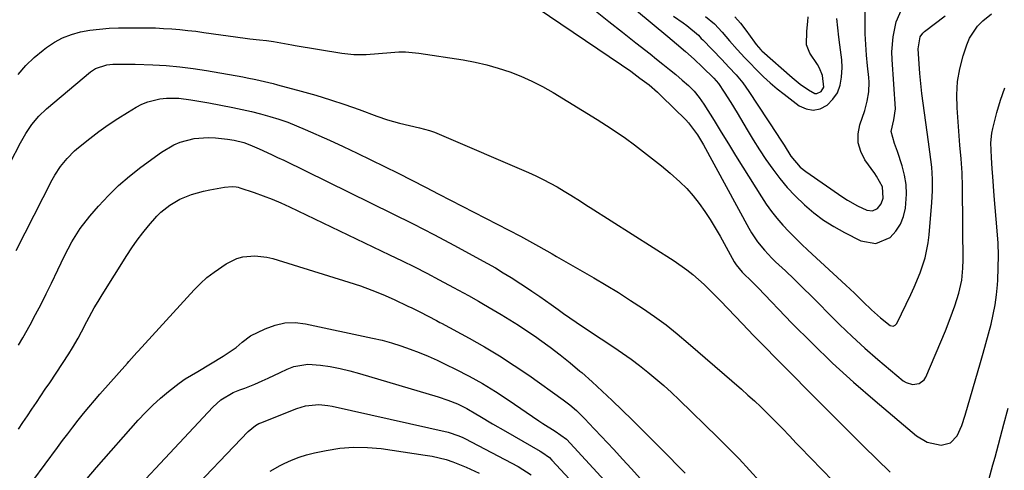
# Model space of a CAD drawing. Units: inches. Extents: x 1864767 to 1870061, y 469918 to 475281.
# Drawn here: x 1868621 to 1868931, y 470896 to 471037 of the extents above; entities that cross this region are included whole.
import ezdxf

# ---------------------------------------------------------------- set-up
doc = ezdxf.new("R2010")
doc.units = ezdxf.units.IN
doc.header["$MEASUREMENT"] = 0
doc.layers.add('7', color=7, linetype='Continuous')
doc.layers.add('8', color=7, linetype='Continuous')

msp = doc.modelspace()

# ---------------------------------------------------------------- linework, layer by layer
at = {"layer": '7', "color": 18}
for points in [[(1868801.01, 471051.86, 1706), (1868824.99, 471031.9, 1706), (1868826.39, 471030.73, 1706), (1868827.78, 471029.55, 1706), (1868830.53, 471027.17, 1706), (1868833.25, 471024.75, 1706), (1868835.92, 471022.28, 1706), (1868839.51, 471018.83, 1706), (1868840.94, 471017.1, 1706), (1868842.78, 471014.38, 1706), (1868844.87, 471011.15, 1706), (1868846.87, 471007.85, 1706), (1868849.98, 471002.54, 1706), (1868851.88, 470999.39, 1706), (1868853.85, 470996.28, 1706), (1868855.89, 470993.22, 1706), (1868858, 470990.2, 1706), (1868860.23, 470987.28, 1706), (1868862.57, 470984.46, 1706), (1868865.08, 470981.79, 1706), (1868867.98, 470978.98, 1706), (1868870.91, 470976.5, 1706), (1868873.97, 470974.19, 1706), (1868877.2, 470972.14, 1706), (1868880.56, 470970.27, 1706), (1868885.73, 470967.65, 1706), (1868890.49, 470966.81, 1706), (1868894.92, 470968.75, 1706), (1868896.74, 470970.71, 1706), (1868898.21, 470972.85, 1706), (1868899.17, 470975.28, 1706), (1868899.77, 470977.88, 1706), (1868900.08, 470982.33, 1706), (1868899.98, 470985.32, 1706), (1868899.49, 470988.26, 1706), (1868898.74, 470991.19, 1706), (1868897.27, 470995.69, 1706), (1868896.34, 470998.24, 1706), (1868895.22, 471002.04, 1706), (1868896.08, 471005.63, 1706), (1868896.66, 471009.12, 1706), (1868895.59, 471024.68, 1706), (1868895.52, 471027.06, 1706), (1868895.85, 471031.8, 1706), (1868896.87, 471036.44, 1706), (1868898.71, 471040.76, 1706)], [(1868826.8, 471038.28, 1704), (1868829.82, 471036.15, 1704), (1868830.96, 471035.35, 1704), (1868834.61, 471032.26, 1704), (1868835.54, 471031.29, 1704), (1868836.01, 471030.8, 1704), (1868841.95, 471024.65, 1704), (1868844.24, 471022.25, 1704), (1868846.49, 471019.81, 1704), (1868848.61, 471017.27, 1704), (1868850.54, 471014.58, 1704), (1868859.42, 471001.1, 1704), (1868860.15, 470999.97, 1704), (1868861.57, 470997.67, 1704), (1868863.68, 470994.23, 1704), (1868866.64, 470990.82, 1704), (1868868.41, 470989.42, 1704), (1868880.08, 470981.39, 1704), (1868881.56, 470980.43, 1704), (1868884.64, 470978.7, 1704), (1868887.64, 470977.31, 1704), (1868889.38, 470977.07, 1704), (1868890.98, 470977.79, 1704), (1868892.16, 470979.27, 1704), (1868892.72, 470981.07, 1704), (1868892.5, 470984.61, 1704), (1868890.68, 470987.99, 1704), (1868890.14, 470988.79, 1704), (1868887.01, 470993.16, 1704), (1868885.68, 470995.77, 1704), (1868884.88, 470998.46, 1704), (1868884.89, 471001.26, 1704), (1868885.43, 471004.14, 1704), (1868886.95, 471008.61, 1704), (1868887.73, 471011.54, 1704), (1868888.26, 471014.53, 1704), (1868888.37, 471017.53, 1704), (1868888.26, 471019.04, 1704), (1868887.83, 471022.69, 1704), (1868887.5, 471026.03, 1704), (1868887.26, 471029.38, 1704), (1868887.13, 471032.73, 1704), (1868887.1, 471036.08, 1704), (1868887.16, 471044.65, 1704)], [(1868802.26, 471039.89, 1708), (1868806.5, 471036.54, 1708), (1868810.74, 471033.2, 1708), (1868814.99, 471029.86, 1708), (1868819.41, 471026.4, 1708), (1868821.45, 471024.78, 1708), (1868823.49, 471023.16, 1708), (1868825.51, 471021.52, 1708), (1868827.53, 471019.88, 1708), (1868829.57, 471018.19, 1708), (1868831.49, 471016.5, 1708), (1868833.28, 471014.69, 1708), (1868834.92, 471012.73, 1708), (1868836.36, 471010.63, 1708), (1868839.54, 471005.47, 1708), (1868841.81, 471001.81, 1708), (1868844.08, 470998.15, 1708), (1868846.35, 470994.49, 1708), (1868848.62, 470990.83, 1708), (1868854.44, 470981.48, 1708), (1868855.98, 470979.16, 1708), (1868857.61, 470976.9, 1708), (1868859.35, 470974.73, 1708), (1868861.18, 470972.62, 1708), (1868863.09, 470970.59, 1708), (1868865.04, 470968.59, 1708), (1868867.04, 470966.64, 1708), (1868869.07, 470964.72, 1708), (1868881.04, 470953.71, 1708), (1868883.77, 470951.15, 1708), (1868886.43, 470948.52, 1708), (1868889.13, 470945.93, 1708), (1868891.94, 470943.46, 1708), (1868894.92, 470941.01, 1708), (1868895.94, 470940.84, 1708), (1868896.58, 470941.11, 1708), (1868897.02, 470941.65, 1708), (1868901.46, 470950.81, 1708), (1868902.49, 470953.05, 1708), (1868904.38, 470957.6, 1708), (1868905.94, 470962.27, 1708), (1868906.94, 470967.06, 1708), (1868907.23, 470969.5, 1708), (1868908.06, 470979.71, 1708), (1868908.23, 470983.4, 1708), (1868908.25, 470987.08, 1708), (1868908.03, 470990.76, 1708), (1868907.48, 470995.66, 1708), (1868907.06, 470998.72, 1708), (1868906.64, 471001.77, 1708), (1868906.22, 471004.83, 1708), (1868905.79, 471007.89, 1708), (1868905.37, 471010.89, 1708), (1868904.97, 471013.99, 1708), (1868904.61, 471017.09, 1708), (1868904.33, 471020.2, 1708), (1868904.1, 471023.32, 1708), (1868903.79, 471028.01, 1708), (1868904.42, 471031.73, 1708), (1868905.25, 471032.93, 1708), (1868905.8, 471033.44, 1708), (1868912.22, 471038.37, 1708)], [(1868836.88, 471038.18, 1702), (1868839.65, 471035.9, 1702), (1868842.15, 471033.24, 1702), (1868844.45, 471030.51, 1702), (1868846.8, 471027.83, 1702), (1868849.22, 471025.19, 1702), (1868850.45, 471023.9, 1702), (1868853.13, 471021.14, 1702), (1868855.15, 471019.18, 1702), (1868857.22, 471017.27, 1702), (1868859.37, 471015.47, 1702), (1868861.58, 471013.73, 1702), (1868866.37, 471010.12, 1702), (1868868.57, 471009.1, 1702), (1868870.75, 471008.68, 1702), (1868872.93, 471009.16, 1702), (1868875.17, 471010.27, 1702), (1868876.96, 471012.13, 1702), (1868878.38, 471014.19, 1702), (1868879.22, 471016.53, 1702), (1868879.67, 471019.08, 1702), (1868879.81, 471022.1, 1702), (1868879.78, 471024.5, 1702), (1868879.11, 471029.28, 1702), (1868878.8, 471031.68, 1702), (1868878.16, 471037.52, 1702)], [(1868620.6, 471019.97, 1712), (1868623, 471022.73, 1712), (1868625.65, 471025.25, 1712), (1868628.46, 471027.62, 1712), (1868629.54, 471028.44, 1712), (1868632.02, 471030.08, 1712), (1868634.62, 471031.48, 1712), (1868637.39, 471032.52, 1712), (1868640.26, 471033.31, 1712), (1868643.23, 471033.83, 1712), (1868646.22, 471034.23, 1712), (1868649.22, 471034.46, 1712), (1868652.23, 471034.57, 1712), (1868658.76, 471034.63, 1712), (1868661.31, 471034.62, 1712), (1868663.86, 471034.56, 1712), (1868666.41, 471034.44, 1712), (1868668.95, 471034.28, 1712), (1868671.5, 471034.06, 1712), (1868674.04, 471033.81, 1712), (1868676.57, 471033.51, 1712), (1868679.1, 471033.18, 1712), (1868692.06, 471031.39, 1712), (1868693.55, 471031.19, 1712), (1868696.54, 471030.83, 1712), (1868698.73, 471030.6, 1712), (1868701.01, 471030.3, 1712), (1868704.42, 471029.68, 1712), (1868706.69, 471029.26, 1712), (1868707.83, 471029.06, 1712), (1868722.44, 471026.59, 1712), (1868726.28, 471026.18, 1712), (1868730.14, 471026.25, 1712), (1868734.01, 471026.56, 1712), (1868737.88, 471026.88, 1712), (1868740.37, 471027.02, 1712), (1868742.48, 471027.02, 1712), (1868746.7, 471026.63, 1712), (1868760.65, 471024.51, 1712), (1868764.37, 471023.83, 1712), (1868768.06, 471023.01, 1712), (1868771.69, 471021.97, 1712), (1868775.29, 471020.79, 1712), (1868778.8, 471019.4, 1712), (1868782.26, 471017.86, 1712), (1868785.61, 471016.13, 1712), (1868788.9, 471014.25, 1712), (1868802.74, 471005.79, 1712), (1868805.75, 471003.89, 1712), (1868808.73, 471001.93, 1712), (1868811.65, 470999.89, 1712), (1868814.53, 470997.79, 1712), (1868817.37, 470995.62, 1712), (1868820.19, 470993.44, 1712), (1868822.98, 470991.21, 1712), (1868825.74, 470988.95, 1712), (1868828.83, 470986.24, 1712), (1868831, 470984.11, 1712), (1868832.99, 470981.81, 1712), (1868834.88, 470979.42, 1712), (1868836.63, 470976.91, 1712), (1868838.32, 470974.36, 1712), (1868839.92, 470971.75, 1712), (1868841.45, 470969.11, 1712), (1868845.91, 470961.06, 1712), (1868846.51, 470960.07, 1712), (1868848.35, 470957.84, 1712), (1868851.6, 470954.7, 1712), (1868853.39, 470952.88, 1712), (1868864.06, 470941.81, 1712), (1868870.38, 470935.46, 1712), (1868876.82, 470929.24, 1712), (1868883.46, 470923.23, 1712), (1868890.22, 470917.36, 1712), (1868903.29, 470906.36, 1712), (1868906.64, 470904.35, 1712), (1868911, 470903.45, 1712), (1868913.97, 470904.15, 1712), (1868916.05, 470906.37, 1712), (1868917.46, 470909.57, 1712), (1868918.58, 470912.89, 1712), (1868923.35, 470929.38, 1712), (1868924.21, 470932.39, 1712), (1868925.06, 470935.41, 1712), (1868925.89, 470938.44, 1712), (1868926.7, 470941.47, 1712), (1868927.41, 470944.51, 1712), (1868928.01, 470947.58, 1712), (1868928.42, 470950.68, 1712), (1868928.71, 470953.79, 1712), (1868928.81, 470955.28, 1712), (1868928.97, 470959.15, 1712), (1868929.02, 470963.03, 1712), (1868928.88, 470966.9, 1712), (1868928.64, 470970.77, 1712), (1868927.68, 470981.76, 1712), (1868927.43, 470984.84, 1712), (1868927.23, 470987.92, 1712), (1868927.08, 470990.29, 1712), (1868926.79, 470993.88, 1712), (1868926.67, 470998.47, 1712), (1868926.98, 471001.49, 1712), (1868927.28, 471002.99, 1712), (1868928.49, 471007.99, 1712), (1868929.62, 471011.91, 1712), (1868930.98, 471015.74, 1712)], [(1868608.27, 470973.26, 1714), (1868621.36, 470998.48, 1714), (1868623.04, 471001.43, 1714), (1868624.93, 471004.25, 1714), (1868627.09, 471006.86, 1714), (1868629.54, 471009.19, 1714), (1868643.39, 471020.81, 1714), (1868644.94, 471021.86, 1714), (1868648.52, 471022.97, 1714), (1868650.4, 471023.15, 1714), (1868654.47, 471023.23, 1714), (1868657.45, 471023.18, 1714), (1868662.98, 471022.98, 1714), (1868667.23, 471022.75, 1714), (1868671.46, 471022.39, 1714), (1868675.67, 471021.85, 1714), (1868679.87, 471021.19, 1714), (1868691.33, 471019.15, 1714), (1868692.71, 471018.89, 1714), (1868695.45, 471018.34, 1714), (1868698.18, 471017.74, 1714), (1868700.9, 471017.07, 1714), (1868702.25, 471016.72, 1714), (1868709.71, 471014.71, 1714), (1868714.3, 471013.41, 1714), (1868718.86, 471012.02, 1714), (1868723.38, 471010.51, 1714), (1868727.87, 471008.92, 1714), (1868733.47, 471006.85, 1714), (1868736.85, 471005.7, 1714), (1868740.6, 471004.64, 1714), (1868743.76, 471003.86, 1714), (1868746.93, 471003.15, 1714), (1868750.07, 471002.32, 1714), (1868751.6, 471001.79, 1714), (1868753.1, 471001.19, 1714), (1868781.23, 470989.09, 1714), (1868783.51, 470988.06, 1714), (1868785.76, 470986.98, 1714), (1868787.97, 470985.81, 1714), (1868790.16, 470984.58, 1714), (1868792.4, 470983.28, 1714), (1868794.47, 470982.03, 1714), (1868797.54, 470980.1, 1714), (1868799.58, 470978.8, 1714), (1868800.6, 470978.15, 1714), (1868827.03, 470961.33, 1714), (1868830.97, 470958.58, 1714), (1868832.85, 470957.08, 1714), (1868836.45, 470953.88, 1714), (1868839.9, 470950.52, 1714), (1868841.59, 470948.8, 1714), (1868848.48, 470941.6, 1714), (1868852, 470937.94, 1714), (1868855.53, 470934.3, 1714), (1868859.09, 470930.68, 1714), (1868862.66, 470927.07, 1714), (1868865.58, 470924.14, 1714), (1868867.7, 470922.01, 1714), (1868869.82, 470919.88, 1714), (1868871.94, 470917.75, 1714), (1868874.05, 470915.62, 1714), (1868878.15, 470911.49, 1714), (1868882.33, 470907.31, 1714), (1868886.53, 470903.15, 1714), (1868890.75, 470899.01, 1714), (1868895, 470894.89, 1714)], [(1868620.04, 470964.64, 1716), (1868631.35, 470986.81, 1716), (1868632.14, 470988.26, 1716), (1868633.94, 470991.02, 1716), (1868636.01, 470993.58, 1716), (1868638.35, 470995.9, 1716), (1868639.6, 470996.97, 1716), (1868643.14, 470999.79, 1716), (1868646.02, 471001.99, 1716), (1868648.95, 471004.11, 1716), (1868651.96, 471006.11, 1716), (1868655.02, 471008.03, 1716), (1868657.78, 471009.68, 1716), (1868659.55, 471010.59, 1716), (1868661.38, 471011.36, 1716), (1868665.24, 471012.28, 1716), (1868667.33, 471012.48, 1716), (1868671.14, 471012.47, 1716), (1868674.94, 471012.02, 1716), (1868678.73, 471011.39, 1716), (1868680.62, 471011.03, 1716), (1868688.18, 471009.54, 1716), (1868691.1, 471008.92, 1716), (1868694.01, 471008.26, 1716), (1868696.9, 471007.53, 1716), (1868699.78, 471006.75, 1716), (1868702.63, 471005.87, 1716), (1868705.45, 471004.91, 1716), (1868708.23, 471003.83, 1716), (1868710.97, 471002.66, 1716), (1868718.54, 470999.25, 1716), (1868722.9, 470997.25, 1716), (1868727.25, 470995.22, 1716), (1868731.57, 470993.14, 1716), (1868735.88, 470991.02, 1716), (1868740.17, 470988.87, 1716), (1868744.46, 470986.71, 1716), (1868748.74, 470984.52, 1716), (1868753.01, 470982.33, 1716), (1868778.65, 470969.09, 1716), (1868781.52, 470967.57, 1716), (1868784.36, 470966, 1716), (1868788.59, 470963.58, 1716), (1868790, 470962.77, 1716), (1868801.71, 470956.01, 1716), (1868805.6, 470953.71, 1716), (1868809.47, 470951.37, 1716), (1868813.29, 470948.94, 1716), (1868817.08, 470946.47, 1716), (1868820.8, 470943.89, 1716), (1868824.45, 470941.22, 1716), (1868827.99, 470938.42, 1716), (1868831.46, 470935.52, 1716), (1868848.19, 470920.99, 1716), (1868850.23, 470919.19, 1716), (1868852.24, 470917.37, 1716), (1868854.22, 470915.5, 1716), (1868856.18, 470913.62, 1716), (1868858.93, 470910.9, 1716), (1868861.12, 470908.63, 1716), (1868863.26, 470906.32, 1716), (1868865.42, 470904.02, 1716), (1868866.52, 470902.89, 1716), (1868883.86, 470885.07, 1716)], [(1868620.77, 470934.81, 1718), (1868622.11, 470937.15, 1718), (1868624.38, 470941.23, 1718), (1868626.13, 470944.47, 1718), (1868627.84, 470947.73, 1718), (1868629.49, 470951.03, 1718), (1868631.09, 470954.34, 1718), (1868633.07, 470958.53, 1718), (1868635.24, 470962.96, 1718), (1868637.56, 470967.31, 1718), (1868640.16, 470971.48, 1718), (1868643.18, 470975.36, 1718), (1868645.92, 470978.53, 1718), (1868649.01, 470981.86, 1718), (1868652.23, 470985.05, 1718), (1868655.67, 470988.01, 1718), (1868659.24, 470990.82, 1718), (1868665.71, 470995.57, 1718), (1868669.56, 470997.85, 1718), (1868671.63, 470998.68, 1718), (1868675.98, 470999.78, 1718), (1868680.44, 471000.11, 1718), (1868682.69, 471000, 1718), (1868686.49, 470999.61, 1718), (1868688.56, 470999.31, 1718), (1868691.59, 470998.53, 1718), (1868693.56, 470997.82, 1718), (1868696.48, 470996.54, 1718), (1868700.34, 470994.79, 1718), (1868702.26, 470993.88, 1718), (1868704.17, 470992.96, 1718), (1868731.69, 470979.54, 1718), (1868738.28, 470976.28, 1718), (1868744.85, 470972.97, 1718), (1868751.38, 470969.59, 1718), (1868757.89, 470966.16, 1718), (1868765.81, 470961.93, 1718), (1868768.32, 470960.55, 1718), (1868770.81, 470959.12, 1718), (1868773.26, 470957.64, 1718), (1868775.69, 470956.11, 1718), (1868778.78, 470954.11, 1718), (1868780.51, 470952.98, 1718), (1868782.23, 470951.85, 1718), (1868784.78, 470950.11, 1718), (1868788.34, 470947.62, 1718), (1868790.52, 470946.07, 1718), (1868792.22, 470944.85, 1718), (1868796.13, 470942.11, 1718), (1868800.08, 470939.45, 1718), (1868808.03, 470934.2, 1718), (1868810.76, 470932.34, 1718), (1868813.46, 470930.43, 1718), (1868816.1, 470928.45, 1718), (1868818.7, 470926.42, 1718), (1868821.25, 470924.31, 1718), (1868823.75, 470922.16, 1718), (1868826.19, 470919.94, 1718), (1868828.59, 470917.67, 1718), (1868840.69, 470905.9, 1718), (1868844.1, 470902.52, 1718), (1868847.46, 470899.09, 1718), (1868850.74, 470895.59, 1718), (1868853.98, 470892.05, 1718)], [(1868621.37, 470887.01, 1722), (1868633.03, 470902.74, 1722), (1868634.63, 470904.88, 1722), (1868636.25, 470907.01, 1722), (1868637.88, 470909.13, 1722), (1868639.53, 470911.24, 1722), (1868641.2, 470913.33, 1722), (1868642.89, 470915.39, 1722), (1868644.62, 470917.43, 1722), (1868646.38, 470919.45, 1722), (1868655.03, 470929.25, 1722), (1868655.45, 470929.72, 1722), (1868657.11, 470931.58, 1722), (1868657.95, 470932.51, 1722), (1868658.38, 470932.97, 1722), (1868675.97, 470952.2, 1722), (1868677.95, 470954.21, 1722), (1868680.03, 470956.11, 1722), (1868682.25, 470957.84, 1722), (1868686.06, 470960.44, 1722), (1868689.47, 470962.1, 1722), (1868691.3, 470962.58, 1722), (1868695.11, 470962.95, 1722), (1868698.9, 470962.54, 1722), (1868700.77, 470962.08, 1722), (1868724.71, 470954.67, 1722), (1868728.32, 470953.47, 1722), (1868731.89, 470952.18, 1722), (1868735.4, 470950.74, 1722), (1868738.88, 470949.2, 1722), (1868743.26, 470947.16, 1722), (1868744.52, 470946.56, 1722), (1868747, 470945.32, 1722), (1868749.64, 470943.93, 1722), (1868752.24, 470942.57, 1722), (1868753.27, 470942.02, 1722), (1868753.79, 470941.74, 1722), (1868762.5, 470937.04, 1722), (1868767.31, 470934.33, 1722), (1868772.06, 470931.5, 1722), (1868776.69, 470928.5, 1722), (1868781.26, 470925.38, 1722), (1868792.06, 470917.7, 1722), (1868794.21, 470916.07, 1722), (1868796.25, 470914.3, 1722), (1868798.21, 470912.43, 1722), (1868799.15, 470911.47, 1722), (1868800.09, 470910.49, 1722), (1868807.98, 470902.04, 1722), (1868810.77, 470899.03, 1722), (1868813.54, 470896, 1722), (1868816.29, 470892.95, 1722)], [(1868642.3, 470892.93, 1724), (1868645.33, 470896.44, 1724), (1868658.41, 470911.3, 1724), (1868660.65, 470913.7, 1724), (1868662.97, 470916.03, 1724), (1868665.41, 470918.22, 1724), (1868667.94, 470920.32, 1724), (1868671.33, 470922.92, 1724), (1868673.22, 470924.25, 1724), (1868677.17, 470926.63, 1724), (1868681.19, 470928.94, 1724), (1868685.12, 470931.39, 1724), (1868689.25, 470934.11, 1724), (1868691.12, 470935.8, 1724), (1868693.78, 470937.79, 1724), (1868698.35, 470940.03, 1724), (1868701.44, 470941.16, 1724), (1868704.57, 470941.87, 1724), (1868707.79, 470941.94, 1724), (1868711.06, 470941.59, 1724), (1868732.11, 470937.09, 1724), (1868735.1, 470936.38, 1724), (1868738.07, 470935.58, 1724), (1868741, 470934.66, 1724), (1868743.91, 470933.64, 1724), (1868746.78, 470932.52, 1724), (1868749.62, 470931.35, 1724), (1868752.43, 470930.09, 1724), (1868755.22, 470928.77, 1724), (1868758.27, 470927.28, 1724), (1868762.51, 470925.09, 1724), (1868766.68, 470922.79, 1724), (1868770.75, 470920.3, 1724), (1868774.75, 470917.7, 1724), (1868784.43, 470911.12, 1724), (1868785.69, 470910.27, 1724), (1868789.55, 470907.78, 1724), (1868793.09, 470905.36, 1724), (1868809.92, 470887.09, 1724)], [(1868644.22, 470875.12, 1726), (1868681.84, 470915.4, 1726), (1868684.37, 470917.7, 1726), (1868688.28, 470920.02, 1726), (1868690.38, 470920.8, 1726), (1868691.97, 470921.38, 1726), (1868695.12, 470922.63, 1726), (1868697.39, 470923.62, 1726), (1868699.3, 470924.49, 1726), (1868703.08, 470926.26, 1726), (1868705.31, 470927.34, 1726), (1868707.4, 470928.14, 1726), (1868711.72, 470928.86, 1726), (1868715.7, 470928.57, 1726), (1868718.83, 470928.11, 1726), (1868721.94, 470927.54, 1726), (1868725.01, 470926.82, 1726), (1868728.06, 470926, 1726), (1868752.74, 470918.66, 1726), (1868755.85, 470917.62, 1726), (1868758.87, 470916.37, 1726), (1868761.81, 470914.92, 1726), (1868764.66, 470913.3, 1726), (1868765.87, 470912.56, 1726), (1868769.9, 470910.15, 1726), (1868773.96, 470907.79, 1726), (1868784.89, 470901.55, 1726), (1868785.39, 470901.25, 1726), (1868787.74, 470899.54, 1726), (1868788.57, 470898.72, 1726), (1868801.05, 470885.27, 1726)], [(1868652.53, 470865.37, 1728), (1868693.04, 470907.74, 1728), (1868695.35, 470909.62, 1728), (1868696.39, 470910.19, 1728), (1868696.94, 470910.43, 1728), (1868708.3, 470914.99, 1728), (1868711.01, 470915.82, 1728), (1868715.24, 470916.16, 1728), (1868718.06, 470915.89, 1728), (1868719.46, 470915.64, 1728), (1868755.86, 470907.49, 1728), (1868759.25, 470906.41, 1728), (1868760.55, 470905.83, 1728), (1868761.18, 470905.51, 1728), (1868777.98, 470896.68, 1728), (1868781.98, 470894.06, 1728)], [(1868925.97, 470892.48, 1714), (1868927.3, 470897.23, 1714), (1868927.95, 470899.62, 1714), (1868930.76, 470910.05, 1714), (1868932.11, 470915.02, 1714)]]:
    msp.add_polyline3d(points, dxfattribs=at)
at = {"layer": '8', "color": 18}
for points in [[(1868783.9, 471040.9, 1710), (1868810.39, 471022.99, 1710), (1868813.35, 471020.94, 1710), (1868816.25, 471018.82, 1710), (1868819.11, 471016.64, 1710), (1868821.79, 471014.33, 1710), (1868823.07, 471013.1, 1710), (1868830.65, 471005.63, 1710), (1868831.47, 471004.77, 1710), (1868834.37, 471000.96, 1710), (1868835.62, 470998.92, 1710), (1868836.21, 470997.87, 1710), (1868850.46, 470971.63, 1710), (1868851.32, 470970.16, 1710), (1868853.22, 470967.34, 1710), (1868855.38, 470964.71, 1710), (1868857.71, 470962.23, 1710), (1868858.93, 470961.04, 1710), (1868862, 470958.17, 1710), (1868864.77, 470955.55, 1710), (1868867.51, 470952.9, 1710), (1868870.21, 470950.22, 1710), (1868872.89, 470947.52, 1710), (1868875.18, 470945.18, 1710), (1868879.04, 470941.34, 1710), (1868882.97, 470937.58, 1710), (1868887.01, 470933.94, 1710), (1868891.12, 470930.38, 1710), (1868899.07, 470923.69, 1710), (1868899.98, 470923.1, 1710), (1868901.96, 470922.5, 1710), (1868904.05, 470922.77, 1710), (1868905.61, 470923.94, 1710), (1868906.17, 470924.82, 1710), (1868912.34, 470939.4, 1710), (1868913.88, 470943.27, 1710), (1868915.25, 470947.22, 1710), (1868916.51, 470951.2, 1710), (1868917.51, 470955.25, 1710), (1868917.84, 470959.11, 1710), (1868917.9, 470961.7, 1710), (1868917.87, 470964.45, 1710), (1868917.81, 470968.5, 1710), (1868917.79, 470970.53, 1710), (1868917.78, 470972.55, 1710), (1868917.73, 470984.63, 1710), (1868917.61, 470989.02, 1710), (1868917.3, 470993.39, 1710), (1868916.91, 470997.76, 1710), (1868916.56, 471002.13, 1710), (1868916.01, 471009.42, 1710), (1868915.94, 471013.57, 1710), (1868916.19, 471017.68, 1710), (1868916.91, 471021.74, 1710), (1868917.95, 471025.76, 1710), (1868919.07, 471029.27, 1710), (1868919.96, 471031.39, 1710), (1868922.48, 471035.13, 1710), (1868924.11, 471036.75, 1710), (1868926.84, 471039.03, 1710)], [(1868846.08, 471038.08, 1700), (1868847.9, 471036.04, 1700), (1868849.6, 471033.87, 1700), (1868852.28, 471030.07, 1700), (1868852.81, 471029.35, 1700), (1868854.28, 471027.67, 1700), (1868854.61, 471027.37, 1700), (1868864.16, 471018.99, 1700), (1868866.66, 471016.94, 1700), (1868869.3, 471015.08, 1700), (1868871.25, 471014.01, 1700), (1868871.94, 471013.94, 1700), (1868873.25, 471014.58, 1700), (1868874.06, 471015.99, 1700), (1868873.66, 471019.62, 1700), (1868872.7, 471021.96, 1700), (1868872.07, 471023.06, 1700), (1868869.73, 471026.62, 1700), (1868868.62, 471029.25, 1700), (1868868.7, 471033.59, 1700), (1868869.02, 471036.57, 1700), (1868869.15, 471038.07, 1700)], [(1868620.71, 470908.49, 1720), (1868622.15, 470910.56, 1720), (1868623.57, 470912.63, 1720), (1868624.98, 470914.71, 1720), (1868626.39, 470916.8, 1720), (1868627.79, 470918.88, 1720), (1868629.18, 470920.98, 1720), (1868630.57, 470923.07, 1720), (1868636.53, 470932.1, 1720), (1868637.76, 470934.04, 1720), (1868639.48, 470937.01, 1720), (1868640.57, 470939.03, 1720), (1868642.26, 470942.31, 1720), (1868644.57, 470946.55, 1720), (1868645.79, 470948.63, 1720), (1868647.05, 470950.69, 1720), (1868654.86, 470963.07, 1720), (1868656.45, 470965.48, 1720), (1868658.11, 470967.84, 1720), (1868659.86, 470970.13, 1720), (1868661.68, 470972.38, 1720), (1868664.28, 470975.36, 1720), (1868665.57, 470976.63, 1720), (1868668.38, 470978.91, 1720), (1868671.48, 470980.76, 1720), (1868675.14, 470982.2, 1720), (1868678.96, 470983.24, 1720), (1868680.89, 470983.66, 1720), (1868685.55, 470984.48, 1720), (1868688, 470984.69, 1720), (1868689.21, 470984.59, 1720), (1868689.81, 470984.47, 1720), (1868690.4, 470984.31, 1720), (1868694.92, 470982.82, 1720), (1868697.74, 470981.83, 1720), (1868700.53, 470980.77, 1720), (1868703.28, 470979.6, 1720), (1868706.01, 470978.36, 1720), (1868737.46, 470963.3, 1720), (1868741.39, 470961.39, 1720), (1868745.3, 470959.44, 1720), (1868749.19, 470957.44, 1720), (1868753.06, 470955.41, 1720), (1868757.62, 470952.98, 1720), (1868759.19, 470952.14, 1720), (1868762.32, 470950.42, 1720), (1868765.43, 470948.66, 1720), (1868766.98, 470947.77, 1720), (1868770.06, 470945.97, 1720), (1868772.54, 470944.51, 1720), (1868775.29, 470942.85, 1720), (1868778.02, 470941.14, 1720), (1868780.7, 470939.36, 1720), (1868783.36, 470937.54, 1720), (1868784.69, 470936.6, 1720), (1868787.95, 470934.23, 1720), (1868791.16, 470931.8, 1720), (1868794.3, 470929.27, 1720), (1868797.38, 470926.67, 1720), (1868797.91, 470926.22, 1720), (1868801.16, 470923.35, 1720), (1868804.37, 470920.44, 1720), (1868807.53, 470917.47, 1720), (1868810.66, 470914.47, 1720), (1868813.76, 470911.43, 1720), (1868816.84, 470908.38, 1720), (1868819.9, 470905.31, 1720), (1868822.95, 470902.23, 1720), (1868830.46, 470894.6, 1720)], [(1868699.95, 470895.3, 1730), (1868703.08, 470897.06, 1730), (1868704.37, 470897.71, 1730), (1868706.66, 470898.75, 1730), (1868708.99, 470899.67, 1730), (1868711.38, 470900.4, 1730), (1868713.81, 470901.01, 1730), (1868717.5, 470901.79, 1730), (1868721.82, 470902.45, 1730), (1868726.15, 470902.82, 1730), (1868730.49, 470902.72, 1730), (1868734.85, 470902.33, 1730), (1868748.67, 470900.33, 1730), (1868750.89, 470899.94, 1730), (1868755.26, 470898.87, 1730), (1868757.4, 470898.18, 1730), (1868761.61, 470896.55, 1730), (1868765.69, 470894.64, 1730)]]:
    msp.add_polyline3d(points, dxfattribs=at)

doc.saveas('drawing.dxf')
